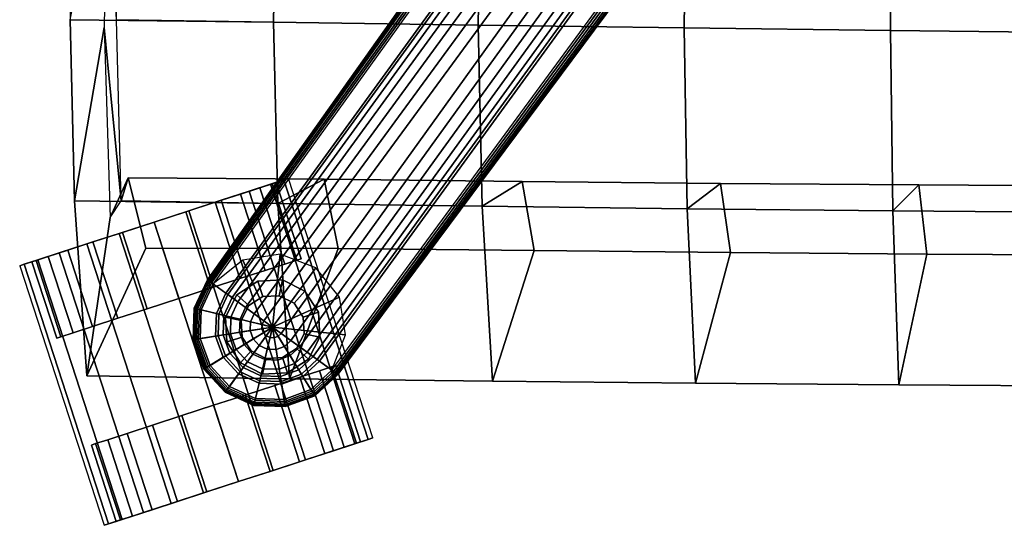
# Model space of a CAD drawing. Units: inches. Extents: x -13.8 to 13.9, y -11.9 to 14.6.
# Drawn here: x -9.1 to -3.8, y -11.7 to -9 of the extents above; entities that cross this region are included whole.
import ezdxf

# ---------------------------------------------------------------- set-up
doc = ezdxf.new("R2010")
doc.units = ezdxf.units.IN
doc.header["$MEASUREMENT"] = 0
for name, color, linetype in [('Knoll Studio Chair Base', 2, 'Continuous'), ('Knoll Studio Chair Caster', 2, 'Continuous'), ('Knoll Studio Chair Seat', 2, 'Continuous')]:
    doc.layers.add(name, color=color, linetype=linetype)

msp = doc.modelspace()

# ---------------------------------------------------------------- linework, layer by layer
at = {"layer": 'Knoll Studio Chair Base'}
for points in [[(-8.0059, -10.4897, 2.917), (-0.8676, -0.6598, 5.2797), (-1.1849, -0.6598, 3.5166), (-8.1048, -10.4179, 1.7545)], [(-1.1849, -0.6598, 3.5166), (-1.1807, -0.6628, 3.4865), (-8.1044, -10.4182, 1.7437), (-8.1048, -10.4179, 1.7545)], [(-1.1807, -0.6628, 3.4865), (-1.1649, -0.6743, 3.463), (-8.1016, -10.4202, 1.7334), (-8.1044, -10.4182, 1.7437)], [(-1.1649, -0.6743, 3.463), (-1.1418, -0.6911, 3.4524), (-8.0967, -10.4238, 1.7245), (-8.1016, -10.4202, 1.7334)], [(-0.857, -0.6734, 5.3545), (-0.8676, -0.6598, 5.2797), (-8.0059, -10.4897, 2.917), (-7.9946, -10.4979, 2.9823)], [(-0.8345, -0.7012, 5.4221), (-0.857, -0.6734, 5.3545), (-7.9946, -10.4979, 2.9823), (-7.9724, -10.5141, 3.0431)], [(-1.1418, -0.6911, 3.4524), (-1.1174, -0.7088, 3.4575), (-8.09, -10.4286, 1.7175), (-8.0967, -10.4238, 1.7245)], [(-1.1174, -0.7088, 3.4575), (-1.0984, -0.7226, 3.477), (-8.082, -10.4344, 1.713), (-8.09, -10.4286, 1.7175)], [(-1.0984, -0.7226, 3.477), (-1.0898, -0.7289, 3.5057), (-8.0734, -10.4407, 1.7114), (-8.082, -10.4344, 1.713)], [(-0.8003, -0.74, 5.4787), (-0.8345, -0.7012, 5.4221), (-7.9724, -10.5141, 3.0431), (-7.9404, -10.5374, 3.0969)], [(-0.7554, -0.7858, 5.5215), (-0.8003, -0.74, 5.4787), (-7.9404, -10.5374, 3.0969), (-7.8999, -10.5668, 3.141)], [(-0.7013, -0.8344, 5.548), (-0.7554, -0.7858, 5.5215), (-7.8999, -10.5668, 3.141), (-7.8527, -10.601, 3.1737)], [(-0.6407, -0.8818, 5.557), (-0.7013, -0.8344, 5.548), (-7.8527, -10.601, 3.1737), (-7.8011, -10.6385, 3.1933)], [(-7.8011, -10.6385, 3.1933), (-7.7541, -10.6727, 3.2045), (-7.7072, -10.7068, 3.1933), (-0.6407, -0.8818, 5.557)], [(-7.7072, -10.7068, 3.1933), (-7.6555, -10.7443, 3.1737), (-0.5768, -0.9248, 5.548), (-0.6407, -0.8818, 5.557)], [(-7.6555, -10.7443, 3.1737), (-7.6084, -10.7785, 3.141), (-0.5139, -0.9612, 5.5215), (-0.5768, -0.9248, 5.548)], [(-7.6084, -10.7785, 3.141), (-7.5679, -10.808, 3.0969), (-0.4564, -0.9898, 5.4787), (-0.5139, -0.9612, 5.5215)], [(-7.5679, -10.808, 3.0969), (-7.5358, -10.8313, 3.0431), (-0.409, -1.0103, 5.4221), (-0.4564, -0.9898, 5.4787)], [(-7.5358, -10.8313, 3.0431), (-7.5137, -10.8474, 2.9823), (-0.3757, -1.0232, 5.3545), (-0.409, -1.0103, 5.4221)], [(-7.5137, -10.8474, 2.9823), (-7.5024, -10.8556, 2.917), (-0.3594, -1.029, 5.2797), (-0.3757, -1.0232, 5.3545)], [(-7.5024, -10.8556, 2.917), (-7.4035, -10.9274, 1.7545), (-0.2614, -1.3308, 3.5166), (-0.3594, -1.029, 5.2797)], [(-7.4262, -10.9109, 1.713), (-7.4349, -10.9046, 1.7114), (-0.3564, -1.2617, 3.5057), (-0.3478, -1.268, 3.477)], [(-7.4182, -10.9167, 1.7175), (-7.4262, -10.9109, 1.713), (-0.3478, -1.268, 3.477), (-0.3288, -1.2818, 3.4575)], [(-7.4116, -10.9216, 1.7245), (-7.4182, -10.9167, 1.7175), (-0.3288, -1.2818, 3.4575), (-0.3045, -1.2995, 3.4524)], [(-7.4066, -10.9251, 1.7334), (-7.4116, -10.9216, 1.7245), (-0.3045, -1.2995, 3.4524), (-0.2813, -1.3163, 3.463)], [(-7.4039, -10.9271, 1.7437), (-7.4066, -10.9251, 1.7334), (-0.2813, -1.3163, 3.463), (-0.2655, -1.3278, 3.4865)], [(-7.4035, -10.9274, 1.7545), (-7.4039, -10.9271, 1.7437), (-0.2655, -1.3278, 3.4865), (-0.2614, -1.3308, 3.5166)], [(-7.7541, -10.6727, 1.7114), (-7.9146, -10.3122, 1.7114), (-8.0734, -10.4407, 1.7114)], [(-7.7541, -10.6727, 1.7114), (-7.7129, -10.2802, 1.7114), (-7.9146, -10.3122, 1.7114)], [(-7.7541, -10.6727, 1.7114), (-7.5222, -10.3534, 1.7114), (-7.7129, -10.2802, 1.7114)], [(-7.7541, -10.6727, 1.7114), (-7.3936, -10.5122, 1.7114), (-7.5222, -10.3534, 1.7114)], [(-8.1751, -10.5716, 1.7437), (-8.1756, -10.5715, 1.7545), (-8.1048, -10.4179, 1.7545), (-8.1044, -10.4182, 1.7437)], [(-8.1756, -10.5715, 1.7545), (-8.0568, -10.6, 2.917), (-8.0059, -10.4897, 2.917), (-8.1048, -10.4179, 1.7545)], [(-8.1718, -10.5724, 1.7334), (-8.1751, -10.5716, 1.7437), (-8.1044, -10.4182, 1.7437), (-8.1016, -10.4202, 1.7334)], [(-8.1659, -10.5738, 1.7245), (-8.1718, -10.5724, 1.7334), (-8.1016, -10.4202, 1.7334), (-8.0967, -10.4238, 1.7245)], [(-8.1578, -10.5757, 1.7175), (-8.1659, -10.5738, 1.7245), (-8.0967, -10.4238, 1.7245), (-8.09, -10.4286, 1.7175)], [(-8.1483, -10.578, 1.713), (-8.1578, -10.5757, 1.7175), (-8.09, -10.4286, 1.7175), (-8.082, -10.4344, 1.713)], [(-8.1378, -10.5805, 1.7114), (-8.1483, -10.578, 1.713), (-8.082, -10.4344, 1.713), (-8.0734, -10.4407, 1.7114)], [(-7.7541, -10.6727, 1.7114), (-8.1378, -10.5805, 1.7114), (-8.0734, -10.4407, 1.7114), (-7.7541, -10.6727, 1.7114)], [(-8.0568, -10.6, 2.917), (-8.0432, -10.6033, 2.9823), (-7.9946, -10.4979, 2.9823), (-8.0059, -10.4897, 2.917)], [(-8.0432, -10.6033, 2.9823), (-8.0165, -10.6097, 3.0431), (-7.9724, -10.5141, 3.0431), (-7.9946, -10.4979, 2.9823)], [(-8.0165, -10.6097, 3.0431), (-7.978, -10.6189, 3.0969), (-7.9404, -10.5374, 3.0969), (-7.9724, -10.5141, 3.0431)], [(-7.978, -10.6189, 3.0969), (-7.9293, -10.6306, 3.141), (-7.8999, -10.5668, 3.141), (-7.9404, -10.5374, 3.0969)], [(-7.7541, -10.6727, 1.7114), (-7.3617, -10.7139, 1.7114), (-7.3936, -10.5122, 1.7114)], [(-8.1817, -10.7404, 1.7437), (-8.1822, -10.7405, 1.7545), (-8.1756, -10.5715, 1.7545), (-8.1751, -10.5716, 1.7437)], [(-8.1822, -10.7405, 1.7545), (-8.0615, -10.7213, 2.917), (-8.0568, -10.6, 2.917), (-8.1756, -10.5715, 1.7545)], [(-8.1784, -10.7398, 1.7334), (-8.1817, -10.7404, 1.7437), (-8.1751, -10.5716, 1.7437), (-8.1718, -10.5724, 1.7334)], [(-8.1724, -10.7389, 1.7245), (-8.1784, -10.7398, 1.7334), (-8.1718, -10.5724, 1.7334), (-8.1659, -10.5738, 1.7245)], [(-8.1642, -10.7376, 1.7175), (-8.1724, -10.7389, 1.7245), (-8.1659, -10.5738, 1.7245), (-8.1578, -10.5757, 1.7175)], [(-8.1545, -10.7361, 1.713), (-8.1642, -10.7376, 1.7175), (-8.1578, -10.5757, 1.7175), (-8.1483, -10.578, 1.713)], [(-8.1439, -10.7344, 1.7114), (-8.1545, -10.7361, 1.713), (-8.1483, -10.578, 1.713), (-8.1378, -10.5805, 1.7114)], [(-7.7541, -10.6727, 1.7114), (-8.1439, -10.7344, 1.7114), (-8.1378, -10.5805, 1.7114), (-7.7541, -10.6727, 1.7114)], [(-7.9293, -10.6306, 3.141), (-7.8726, -10.6442, 3.1737), (-7.8527, -10.601, 3.1737), (-7.8999, -10.5668, 3.141)], [(-8.0615, -10.7213, 2.917), (-8.0477, -10.7192, 2.9823), (-8.0432, -10.6033, 2.9823), (-8.0568, -10.6, 2.917)], [(-8.0477, -10.7192, 2.9823), (-8.0206, -10.7149, 3.0431), (-8.0165, -10.6097, 3.0431), (-8.0432, -10.6033, 2.9823)], [(-8.0206, -10.7149, 3.0431), (-7.9815, -10.7087, 3.0969), (-7.978, -10.6189, 3.0969), (-8.0165, -10.6097, 3.0431)], [(-7.9815, -10.7087, 3.0969), (-7.932, -10.7008, 3.141), (-7.9293, -10.6306, 3.141), (-7.978, -10.6189, 3.0969)], [(-7.932, -10.7008, 3.141), (-7.8745, -10.6917, 3.1737), (-7.8726, -10.6442, 3.1737), (-7.9293, -10.6306, 3.141)], [(-7.8745, -10.6917, 3.1737), (-7.8115, -10.6817, 3.1933), (-7.8106, -10.6591, 3.1933), (-7.8726, -10.6442, 3.1737)], [(-7.8726, -10.6442, 3.1737), (-7.8106, -10.6591, 3.1933), (-7.8011, -10.6385, 3.1933), (-7.8527, -10.601, 3.1737)], [(-7.8106, -10.6591, 3.1933), (-7.7541, -10.6727, 3.2045), (-7.7541, -10.6727, 3.2045), (-7.8011, -10.6385, 3.1933)], [(-7.7541, -10.6727, 1.7114), (-8.0906, -10.8788, 1.7114), (-8.1439, -10.7344, 1.7114), (-7.7541, -10.6727, 1.7114)], [(-7.7541, -10.6727, 1.7114), (-7.9861, -10.9919, 1.7114), (-8.0906, -10.8788, 1.7114), (-7.7541, -10.6727, 1.7114)], [(-7.7541, -10.6727, 1.7114), (-7.8463, -11.0564, 1.7114), (-7.9861, -10.9919, 1.7114), (-7.7541, -10.6727, 1.7114)], [(-7.9504, -10.7929, 3.0969), (-7.9077, -10.7668, 3.141), (-7.932, -10.7008, 3.141), (-7.9815, -10.7087, 3.0969)], [(-7.9077, -10.7668, 3.141), (-7.858, -10.7363, 3.1737), (-7.8745, -10.6917, 3.1737), (-7.932, -10.7008, 3.141)], [(-7.858, -10.7363, 3.1737), (-7.8036, -10.703, 3.1933), (-7.8115, -10.6817, 3.1933), (-7.8745, -10.6917, 3.1737)], [(-7.7541, -10.6727, 1.7114), (-7.6924, -11.0624, 1.7114), (-7.8463, -11.0564, 1.7114), (-7.7541, -10.6727, 1.7114)], [(-7.8115, -10.6817, 3.1933), (-7.7541, -10.6727, 3.2045), (-7.7541, -10.6727, 3.2045), (-7.8106, -10.6591, 3.1933)], [(-7.8036, -10.703, 3.1933), (-7.7541, -10.6727, 3.2045), (-7.7541, -10.6727, 3.2045), (-7.8115, -10.6817, 3.1933)], [(-7.7883, -10.7196, 3.1933), (-7.7541, -10.6727, 3.2045), (-7.7541, -10.6727, 3.2045), (-7.8036, -10.703, 3.1933)], [(-7.7677, -10.7291, 3.1933), (-7.7541, -10.6727, 3.2045), (-7.7541, -10.6727, 3.2045), (-7.7883, -10.7196, 3.1933)], [(-7.7451, -10.73, 3.1933), (-7.7541, -10.6727, 3.2045), (-7.7541, -10.6727, 3.2045), (-7.7677, -10.7291, 3.1933)], [(-7.7541, -10.6727, 1.7114), (-7.4349, -10.9046, 1.7114), (-7.3617, -10.7139, 1.7114)], [(-7.7541, -10.6727, 1.7114), (-7.4349, -10.9046, 1.7114), (-7.548, -11.0091, 1.7114), (-7.7541, -10.6727, 1.7114)], [(-7.7072, -10.7068, 3.1933), (-7.7541, -10.6727, 3.2045), (-7.7541, -10.6727, 3.2045), (-7.7238, -10.7222, 3.1933)], [(-7.7541, -10.6727, 1.7114), (-7.548, -11.0091, 1.7114), (-7.6924, -11.0624, 1.7114), (-7.7541, -10.6727, 1.7114)], [(-7.7238, -10.7222, 3.1933), (-7.7541, -10.6727, 3.2045), (-7.7541, -10.6727, 3.2045), (-7.7451, -10.73, 3.1933)], [(-8.1237, -10.8991, 1.7545), (-8.0195, -10.8353, 2.917), (-8.0615, -10.7213, 2.917), (-8.1822, -10.7405, 1.7545)], [(-8.1233, -10.8989, 1.7437), (-8.1237, -10.8991, 1.7545), (-8.1822, -10.7405, 1.7545), (-8.1817, -10.7404, 1.7437)], [(-8.1204, -10.8971, 1.7334), (-8.1233, -10.8989, 1.7437), (-8.1817, -10.7404, 1.7437), (-8.1784, -10.7398, 1.7334)], [(-8.1152, -10.8939, 1.7245), (-8.1204, -10.8971, 1.7334), (-8.1784, -10.7398, 1.7334), (-8.1724, -10.7389, 1.7245)], [(-8.1081, -10.8896, 1.7175), (-8.1152, -10.8939, 1.7245), (-8.1724, -10.7389, 1.7245), (-8.1642, -10.7376, 1.7175)], [(-8.0997, -10.8844, 1.713), (-8.1081, -10.8896, 1.7175), (-8.1642, -10.7376, 1.7175), (-8.1545, -10.7361, 1.713)], [(-8.0906, -10.8788, 1.7114), (-8.0997, -10.8844, 1.713), (-8.1545, -10.7361, 1.713), (-8.1439, -10.7344, 1.7114)], [(-8.0195, -10.8353, 2.917), (-8.0076, -10.828, 2.9823), (-8.0477, -10.7192, 2.9823), (-8.0615, -10.7213, 2.917)], [(-8.0076, -10.828, 2.9823), (-7.9842, -10.8136, 3.0431), (-8.0206, -10.7149, 3.0431), (-8.0477, -10.7192, 2.9823)], [(-7.9842, -10.8136, 3.0431), (-7.9504, -10.7929, 3.0969), (-7.9815, -10.7087, 3.0969), (-8.0206, -10.7149, 3.0431)], [(-7.86, -10.8184, 3.141), (-7.8258, -10.7712, 3.1737), (-7.858, -10.7363, 3.1737), (-7.9077, -10.7668, 3.141)], [(-7.8258, -10.7712, 3.1737), (-7.7883, -10.7196, 3.1933), (-7.8036, -10.703, 3.1933), (-7.858, -10.7363, 3.1737)], [(-7.7826, -10.7912, 3.1737), (-7.7677, -10.7291, 3.1933), (-7.7883, -10.7196, 3.1933), (-7.8258, -10.7712, 3.1737)], [(-7.7351, -10.793, 3.1737), (-7.7451, -10.73, 3.1933), (-7.7677, -10.7291, 3.1933), (-7.7826, -10.7912, 3.1737)], [(-7.6905, -10.7766, 3.1737), (-7.7238, -10.7222, 3.1933), (-7.7451, -10.73, 3.1933), (-7.7351, -10.793, 3.1737)], [(-7.6555, -10.7443, 3.1737), (-7.7072, -10.7068, 3.1933), (-7.7238, -10.7222, 3.1933), (-7.6905, -10.7766, 3.1737)], [(-7.6084, -10.7785, 3.141), (-7.6555, -10.7443, 3.1737), (-7.6905, -10.7766, 3.1737), (-7.66, -10.8262, 3.141)], [(-7.9127, -10.8909, 3.0431), (-7.8894, -10.8589, 3.0969), (-7.9504, -10.7929, 3.0969), (-7.9842, -10.8136, 3.0431)], [(-7.8894, -10.8589, 3.0969), (-7.86, -10.8184, 3.141), (-7.9077, -10.7668, 3.141), (-7.9504, -10.7929, 3.0969)], [(-7.7962, -10.8478, 3.141), (-7.7826, -10.7912, 3.1737), (-7.8258, -10.7712, 3.1737), (-7.86, -10.8184, 3.141)], [(-7.726, -10.8506, 3.141), (-7.7351, -10.793, 3.1737), (-7.7826, -10.7912, 3.1737), (-7.7962, -10.8478, 3.141)], [(-7.66, -10.8262, 3.141), (-7.6905, -10.7766, 3.1737), (-7.7351, -10.793, 3.1737), (-7.726, -10.8506, 3.141)], [(-7.5679, -10.808, 3.0969), (-7.6084, -10.7785, 3.141), (-7.66, -10.8262, 3.141), (-7.6339, -10.8689, 3.0969)], [(-7.5358, -10.8313, 3.0431), (-7.5679, -10.808, 3.0969), (-7.6339, -10.8689, 3.0969), (-7.6132, -10.9027, 3.0431)], [(-8.0089, -11.0233, 1.7545), (-7.9371, -10.9244, 2.917), (-8.0195, -10.8353, 2.917), (-8.1237, -10.8991, 1.7545)], [(-7.9371, -10.9244, 2.917), (-7.9289, -10.9131, 2.9823), (-8.0076, -10.828, 2.9823), (-8.0195, -10.8353, 2.917)], [(-7.9289, -10.9131, 2.9823), (-7.9127, -10.8909, 3.0431), (-7.9842, -10.8136, 3.0431), (-8.0076, -10.828, 2.9823)], [(-7.8171, -10.935, 3.0431), (-7.8079, -10.8965, 3.0969), (-7.8894, -10.8589, 3.0969), (-7.9127, -10.8909, 3.0431)], [(-7.8079, -10.8965, 3.0969), (-7.7962, -10.8478, 3.141), (-7.86, -10.8184, 3.141), (-7.8894, -10.8589, 3.0969)], [(-7.7181, -10.9, 3.0969), (-7.726, -10.8506, 3.141), (-7.7962, -10.8478, 3.141), (-7.8079, -10.8965, 3.0969)], [(-7.6339, -10.8689, 3.0969), (-7.66, -10.8262, 3.141), (-7.726, -10.8506, 3.141), (-7.7181, -10.9, 3.0969)], [(-7.5137, -10.8474, 2.9823), (-7.5358, -10.8313, 3.0431), (-7.6132, -10.9027, 3.0431), (-7.5988, -10.9261, 2.9823)], [(-7.5024, -10.8556, 2.917), (-7.5137, -10.8474, 2.9823), (-7.5988, -10.9261, 2.9823), (-7.5915, -10.938, 2.917)], [(-7.4035, -10.9274, 1.7545), (-7.5024, -10.8556, 2.917), (-7.5915, -10.938, 2.917), (-7.5277, -11.0422, 1.7545)], [(-8.0086, -11.0229, 1.7437), (-8.0089, -11.0233, 1.7545), (-8.1237, -10.8991, 1.7545), (-8.1233, -10.8989, 1.7437)], [(-8.0066, -11.0202, 1.7334), (-8.0086, -11.0229, 1.7437), (-8.1233, -10.8989, 1.7437), (-8.1204, -10.8971, 1.7334)], [(-8.003, -11.0152, 1.7245), (-8.0066, -11.0202, 1.7334), (-8.1204, -10.8971, 1.7334), (-8.1152, -10.8939, 1.7245)], [(-7.9982, -11.0085, 1.7175), (-8.003, -11.0152, 1.7245), (-8.1152, -10.8939, 1.7245), (-8.1081, -10.8896, 1.7175)], [(-7.9924, -11.0006, 1.713), (-7.9982, -11.0085, 1.7175), (-8.1081, -10.8896, 1.7175), (-8.0997, -10.8844, 1.713)], [(-7.9861, -10.9919, 1.7114), (-7.9924, -11.0006, 1.713), (-8.0997, -10.8844, 1.713), (-8.0906, -10.8788, 1.7114)], [(-7.8268, -10.9753, 2.917), (-7.8235, -10.9617, 2.9823), (-7.9289, -10.9131, 2.9823), (-7.9371, -10.9244, 2.917)], [(-7.8235, -10.9617, 2.9823), (-7.8171, -10.935, 3.0431), (-7.9127, -10.8909, 3.0431), (-7.9289, -10.9131, 2.9823)], [(-7.7119, -10.9392, 3.0431), (-7.7181, -10.9, 3.0969), (-7.8079, -10.8965, 3.0969), (-7.8171, -10.935, 3.0431)], [(-7.6132, -10.9027, 3.0431), (-7.6339, -10.8689, 3.0969), (-7.7181, -10.9, 3.0969), (-7.7119, -10.9392, 3.0431)], [(-7.5988, -10.9261, 2.9823), (-7.6132, -10.9027, 3.0431), (-7.7119, -10.9392, 3.0431), (-7.7076, -10.9662, 2.9823)], [(-7.4349, -10.9046, 1.7114), (-7.4262, -10.9109, 1.713), (-7.5424, -11.0182, 1.713), (-7.548, -11.0091, 1.7114)], [(-7.4262, -10.9109, 1.713), (-7.4182, -10.9167, 1.7175), (-7.5372, -11.0267, 1.7175), (-7.5424, -11.0182, 1.713)], [(-7.8553, -11.0941, 1.7545), (-7.8268, -10.9753, 2.917), (-7.9371, -10.9244, 2.917), (-8.0089, -11.0233, 1.7545)], [(-7.7055, -10.98, 2.917), (-7.7076, -10.9662, 2.9823), (-7.8235, -10.9617, 2.9823), (-7.8268, -10.9753, 2.917)], [(-7.7076, -10.9662, 2.9823), (-7.7119, -10.9392, 3.0431), (-7.8171, -10.935, 3.0431), (-7.8235, -10.9617, 2.9823)], [(-7.5915, -10.938, 2.917), (-7.5988, -10.9261, 2.9823), (-7.7076, -10.9662, 2.9823), (-7.7055, -10.98, 2.917)], [(-7.5277, -11.0422, 1.7545), (-7.5915, -10.938, 2.917), (-7.7055, -10.98, 2.917), (-7.6863, -11.1007, 1.7545)], [(-7.4182, -10.9167, 1.7175), (-7.4116, -10.9216, 1.7245), (-7.5329, -11.0337, 1.7245), (-7.5372, -11.0267, 1.7175)], [(-7.4116, -10.9216, 1.7245), (-7.4066, -10.9251, 1.7334), (-7.5297, -11.0389, 1.7334), (-7.5329, -11.0337, 1.7245)], [(-7.4066, -10.9251, 1.7334), (-7.4039, -10.9271, 1.7437), (-7.5279, -11.0418, 1.7437), (-7.5297, -11.0389, 1.7334)], [(-7.4039, -10.9271, 1.7437), (-7.4035, -10.9274, 1.7545), (-7.5277, -11.0422, 1.7545), (-7.5279, -11.0418, 1.7437)], [(-7.853, -11.0844, 1.7245), (-7.8544, -11.0903, 1.7334), (-8.0066, -11.0202, 1.7334), (-8.003, -11.0152, 1.7245)], [(-7.8511, -11.0764, 1.7175), (-7.853, -11.0844, 1.7245), (-8.003, -11.0152, 1.7245), (-7.9982, -11.0085, 1.7175)], [(-7.8488, -11.0668, 1.713), (-7.8511, -11.0764, 1.7175), (-7.9982, -11.0085, 1.7175), (-7.9924, -11.0006, 1.713)], [(-7.8463, -11.0564, 1.7114), (-7.8488, -11.0668, 1.713), (-7.9924, -11.0006, 1.713), (-7.9861, -10.9919, 1.7114)], [(-7.6863, -11.1007, 1.7545), (-7.7055, -10.98, 2.917), (-7.8268, -10.9753, 2.917), (-7.8553, -11.0941, 1.7545)], [(-7.548, -11.0091, 1.7114), (-7.5424, -11.0182, 1.713), (-7.6907, -11.073, 1.713), (-7.6924, -11.0624, 1.7114)], [(-7.5424, -11.0182, 1.713), (-7.5372, -11.0267, 1.7175), (-7.6892, -11.0827, 1.7175), (-7.6907, -11.073, 1.713)], [(-7.8552, -11.0936, 1.7437), (-7.8553, -11.0941, 1.7545), (-8.0089, -11.0233, 1.7545), (-8.0086, -11.0229, 1.7437)], [(-7.8544, -11.0903, 1.7334), (-7.8552, -11.0936, 1.7437), (-8.0086, -11.0229, 1.7437), (-8.0066, -11.0202, 1.7334)], [(-7.6907, -11.073, 1.713), (-7.6892, -11.0827, 1.7175), (-7.8511, -11.0764, 1.7175), (-7.8488, -11.0668, 1.713)], [(-7.6924, -11.0624, 1.7114), (-7.6907, -11.073, 1.713), (-7.8488, -11.0668, 1.713), (-7.8463, -11.0564, 1.7114)], [(-7.5372, -11.0267, 1.7175), (-7.5329, -11.0337, 1.7245), (-7.6879, -11.0909, 1.7245), (-7.6892, -11.0827, 1.7175)], [(-7.5329, -11.0337, 1.7245), (-7.5297, -11.0389, 1.7334), (-7.6869, -11.0969, 1.7334), (-7.6879, -11.0909, 1.7245)], [(-7.5297, -11.0389, 1.7334), (-7.5279, -11.0418, 1.7437), (-7.6864, -11.1003, 1.7437), (-7.6869, -11.0969, 1.7334)], [(-7.5279, -11.0418, 1.7437), (-7.5277, -11.0422, 1.7545), (-7.6863, -11.1007, 1.7545), (-7.6864, -11.1003, 1.7437)], [(-7.6864, -11.1003, 1.7437), (-7.6863, -11.1007, 1.7545), (-7.8553, -11.0941, 1.7545), (-7.8552, -11.0936, 1.7437)], [(-7.6869, -11.0969, 1.7334), (-7.6864, -11.1003, 1.7437), (-7.8552, -11.0936, 1.7437), (-7.8544, -11.0903, 1.7334)], [(-7.6879, -11.0909, 1.7245), (-7.6869, -11.0969, 1.7334), (-7.8544, -11.0903, 1.7334), (-7.853, -11.0844, 1.7245)], [(-7.6892, -11.0827, 1.7175), (-7.6879, -11.0909, 1.7245), (-7.853, -11.0844, 1.7245), (-7.8511, -11.0764, 1.7175)]]:
    msp.add_3dface(points, dxfattribs=at)
at = {"layer": 'Knoll Studio Chair Caster'}
for points in [[(-7.8226, -9.9228, 1.0367), (-7.9271, -9.9567, 1.1799), (-7.8806, -9.9416, 1.2288), (-7.7657, -9.9043, 1.0713)], [(-7.7657, -9.9043, 1.0713), (-7.8806, -9.9416, 1.2288), (-7.4268, -11.3384, 1.2288), (-7.3118, -11.3011, 1.0713)], [(-7.757, -9.9014, 0.87), (-7.8226, -9.9228, 1.0367), (-7.7657, -9.9043, 1.0713), (-7.6935, -9.8808, 0.8879)], [(-7.757, -9.9014, 0.5123), (-7.8226, -9.9228, 0.3456), (-7.8226, -9.9228, 1.0367), (-7.757, -9.9014, 0.87)], [(-7.6891, -10.3336, 1.0367), (-7.6235, -10.3123, 0.87), (-7.757, -9.9014, 0.87), (-7.8226, -9.9228, 1.0367)], [(-7.6235, -10.3123, 0.5123), (-7.6891, -10.3336, 0.3456), (-7.8226, -9.9228, 0.3456), (-7.757, -9.9014, 0.5123)], [(-7.6935, -9.8808, 0.8879), (-7.7657, -9.9043, 1.0713), (-7.3118, -11.3011, 1.0713), (-7.2396, -11.2776, 0.8879)], [(-7.7346, -9.8941, 0.6912), (-7.757, -9.9014, 0.87), (-7.6935, -9.8808, 0.8879), (-7.6688, -9.8728, 0.6912)], [(-7.7346, -9.8941, 0.6912), (-7.757, -9.9014, 0.5123), (-7.757, -9.9014, 0.87), (-7.7346, -9.8941, 0.6912)], [(-7.6235, -10.3123, 0.87), (-7.6011, -10.305, 0.6912), (-7.7346, -9.8941, 0.6912), (-7.757, -9.9014, 0.87)], [(-7.6011, -10.305, 0.6912), (-7.6235, -10.3123, 0.5123), (-7.757, -9.9014, 0.5123), (-7.7346, -9.8941, 0.6912)], [(-7.6688, -9.8728, 0.6912), (-7.6935, -9.8808, 0.8879), (-7.2396, -11.2776, 0.8879), (-7.215, -11.2696, 0.6912)], [(-7.9271, -9.9567, 1.1799), (-8.0632, -10.0009, 1.2897), (-8.0304, -9.9903, 1.3496), (-7.8806, -9.9416, 1.2288)], [(-7.9271, -9.9567, 0.2024), (-8.0632, -10.0009, 0.0926), (-8.0632, -10.0009, 1.2897), (-7.9271, -9.9567, 1.1799)], [(-7.9297, -10.4118, 1.2897), (-7.7936, -10.3675, 1.1799), (-7.9271, -9.9567, 1.1799), (-8.0632, -10.0009, 1.2897)], [(-7.7936, -10.3675, 0.2024), (-7.9297, -10.4118, 0.0926), (-8.0632, -10.0009, 0.0926), (-7.9271, -9.9567, 0.2024)], [(-7.8806, -9.9416, 1.2288), (-8.0304, -9.9903, 1.3496), (-7.5765, -11.3871, 1.3496), (-7.4268, -11.3384, 1.2288)], [(-7.8226, -9.9228, 0.3456), (-7.9271, -9.9567, 0.2024), (-7.9271, -9.9567, 1.1799), (-7.8226, -9.9228, 1.0367)], [(-7.7936, -10.3675, 1.1799), (-7.6891, -10.3336, 1.0367), (-7.8226, -9.9228, 1.0367), (-7.9271, -9.9567, 1.1799)], [(-7.6891, -10.3336, 0.3456), (-7.7936, -10.3675, 0.2024), (-7.9271, -9.9567, 0.2024), (-7.8226, -9.9228, 0.3456)], [(-8.0632, -10.0009, 1.2897), (-8.2218, -10.0524, 1.3588), (-8.2048, -10.0469, 1.4255), (-8.0304, -9.9903, 1.3496)], [(-8.0632, -10.0009, 0.0926), (-8.2218, -10.0524, 0.0236), (-8.2218, -10.0524, 1.3588), (-8.0632, -10.0009, 1.2897)], [(-8.0883, -10.4633, 1.3588), (-7.9297, -10.4118, 1.2897), (-8.0632, -10.0009, 1.2897), (-8.2218, -10.0524, 1.3588)], [(-7.9297, -10.4118, 0.0926), (-8.0883, -10.4633, 0.0236), (-8.2218, -10.0524, 0.0236), (-8.0632, -10.0009, 0.0926)], [(-8.0304, -9.9903, 1.3496), (-8.2048, -10.0469, 1.4255), (-7.7509, -11.4438, 1.4255), (-7.5765, -11.3871, 1.3496)], [(-8.2218, -10.0524, 1.3588), (-8.3919, -10.1077, 1.3823), (-8.3919, -10.1077, 1.4514), (-8.2048, -10.0469, 1.4255)], [(-8.2048, -10.0469, 1.4255), (-8.3919, -10.1077, 1.4514), (-7.938, -11.5046, 1.4514), (-7.7509, -11.4438, 1.4255)], [(-8.2218, -10.0524, 0.0236), (-8.3919, -10.1077), (-8.3919, -10.1077, 1.3823), (-8.2218, -10.0524, 1.3588)], [(-8.2584, -10.5186, 1.3823), (-8.0883, -10.4633, 1.3588), (-8.2218, -10.0524, 1.3588), (-8.3919, -10.1077, 1.3823)], [(-8.0883, -10.4633, 0.0236), (-8.2584, -10.5186), (-8.3919, -10.1077), (-8.2218, -10.0524, 0.0236)], [(-8.3919, -10.1077, 1.3823), (-8.562, -10.163, 1.3588), (-8.579, -10.1685, 1.4255), (-8.3919, -10.1077, 1.4514)], [(-8.3919, -10.1077, 1.4514), (-8.579, -10.1685, 1.4255), (-8.1252, -11.5654, 1.4255), (-7.938, -11.5046, 1.4514)], [(-8.3919, -10.1077), (-8.562, -10.163, 0.0236), (-8.562, -10.163, 1.3588), (-8.3919, -10.1077, 1.3823)], [(-8.4285, -10.5738, 1.3588), (-8.2584, -10.5186, 1.3823), (-8.3919, -10.1077, 1.3823), (-8.562, -10.163, 1.3588)], [(-8.2584, -10.5186), (-8.4285, -10.5738, 0.0236), (-8.562, -10.163, 0.0236), (-8.3919, -10.1077)], [(-8.562, -10.163, 1.3588), (-8.7206, -10.2145, 1.2897), (-8.7534, -10.2252, 1.3496), (-8.579, -10.1685, 1.4255)], [(-8.579, -10.1685, 1.4255), (-8.7534, -10.2252, 1.3496), (-8.2996, -11.622, 1.3496), (-8.1252, -11.5654, 1.4255)], [(-8.562, -10.163, 0.0236), (-8.7206, -10.2145, 0.0926), (-8.7206, -10.2145, 1.2897), (-8.562, -10.163, 1.3588)], [(-8.5871, -10.6254, 1.2897), (-8.4285, -10.5738, 1.3588), (-8.562, -10.163, 1.3588), (-8.7206, -10.2145, 1.2897)], [(-8.4285, -10.5738, 0.0236), (-8.5871, -10.6254, 0.0926), (-8.7206, -10.2145, 0.0926), (-8.562, -10.163, 0.0236)], [(-8.7206, -10.2145, 1.2897), (-8.8567, -10.2588, 1.1799), (-8.9032, -10.2739, 1.2288), (-8.7534, -10.2252, 1.3496)], [(-8.7206, -10.2145, 0.0926), (-8.8567, -10.2588, 0.2024), (-8.8567, -10.2588, 1.1799), (-8.7206, -10.2145, 1.2897)], [(-8.7232, -10.6696, 1.1799), (-8.5871, -10.6254, 1.2897), (-8.7206, -10.2145, 1.2897), (-8.8567, -10.2588, 1.1799)], [(-8.5871, -10.6254, 0.0926), (-8.7232, -10.6696, 0.2024), (-8.8567, -10.2588, 0.2024), (-8.7206, -10.2145, 0.0926)], [(-8.8567, -10.2588, 1.1799), (-8.9612, -10.2927, 1.0367), (-9.0181, -10.3112, 1.0713), (-8.9032, -10.2739, 1.2288)], [(-8.9032, -10.2739, 1.2288), (-9.0181, -10.3112, 1.0713), (-8.5642, -11.708, 1.0713), (-8.4493, -11.6707, 1.2288)], [(-8.8567, -10.2588, 0.2024), (-8.9612, -10.2927, 0.3456), (-8.9612, -10.2927, 1.0367), (-8.8567, -10.2588, 1.1799)], [(-8.8277, -10.7035, 1.0367), (-8.7232, -10.6696, 1.1799), (-8.8567, -10.2588, 1.1799), (-8.9612, -10.2927, 1.0367)], [(-8.7232, -10.6696, 0.2024), (-8.8277, -10.7035, 0.3456), (-8.9612, -10.2927, 0.3456), (-8.8567, -10.2588, 0.2024)], [(-8.7534, -10.2252, 1.3496), (-8.9032, -10.2739, 1.2288), (-8.4493, -11.6707, 1.2288), (-8.2996, -11.622, 1.3496)], [(-9.0268, -10.314, 0.87), (-9.0492, -10.3213, 0.6912), (-9.115, -10.3427, 0.6912), (-9.0903, -10.3347, 0.8879)], [(-8.9612, -10.2927, 1.0367), (-9.0268, -10.314, 0.87), (-9.0903, -10.3347, 0.8879), (-9.0181, -10.3112, 1.0713)], [(-9.0181, -10.3112, 1.0713), (-9.0903, -10.3347, 0.8879), (-8.6365, -11.7315, 0.8879), (-8.5642, -11.708, 1.0713)], [(-9.0268, -10.314, 0.5123), (-9.0492, -10.3213, 0.6912), (-9.0492, -10.3213, 0.6912), (-9.0268, -10.314, 0.87)], [(-8.9157, -10.7321, 0.6912), (-8.8933, -10.7249, 0.87), (-9.0268, -10.314, 0.87), (-9.0492, -10.3213, 0.6912)], [(-8.8933, -10.7249, 0.5123), (-8.9157, -10.7321, 0.6912), (-9.0492, -10.3213, 0.6912), (-9.0268, -10.314, 0.5123)], [(-8.9612, -10.2927, 0.3456), (-9.0268, -10.314, 0.5123), (-9.0268, -10.314, 0.87), (-8.9612, -10.2927, 1.0367)], [(-8.8933, -10.7249, 0.87), (-8.8277, -10.7035, 1.0367), (-8.9612, -10.2927, 1.0367), (-9.0268, -10.314, 0.87)], [(-8.8277, -10.7035, 0.3456), (-8.8933, -10.7249, 0.5123), (-9.0268, -10.314, 0.5123), (-8.9612, -10.2927, 0.3456)], [(-7.6891, -10.3336, 1.0367), (-7.6891, -10.3336, 0.3456), (-7.6235, -10.3123, 0.5123), (-7.6235, -10.3123, 0.87)], [(-7.6235, -10.3123, 0.87), (-7.6235, -10.3123, 0.5123), (-7.6011, -10.305, 0.6912)], [(-9.0903, -10.3347, 0.8879), (-9.115, -10.3427, 0.6912), (-8.6611, -11.7395, 0.6912), (-8.6365, -11.7315, 0.8879)], [(-7.9297, -10.4118, 1.2897), (-7.9297, -10.4118, 0.0926), (-7.7936, -10.3675, 0.2024), (-7.7936, -10.3675, 1.1799)], [(-7.7936, -10.3675, 1.1799), (-7.7936, -10.3675, 0.2024), (-7.6891, -10.3336, 0.3456), (-7.6891, -10.3336, 1.0367)], [(-8.0883, -10.4633, 1.3588), (-8.0883, -10.4633, 0.0236), (-7.9297, -10.4118, 0.0926), (-7.9297, -10.4118, 1.2897)], [(-7.8342, -10.4262, 1.6415), (-7.8342, -10.4262, 1.3168), (-7.9467, -10.4992, 1.3887), (-7.9467, -10.4992, 1.6415)], [(-7.8342, -10.4262, 1.6415), (-7.9467, -10.4992, 1.6415), (-7.8825, -10.557, 1.6415), (-7.8075, -10.5083, 1.6415)], [(-7.7003, -10.4191, 1.6415), (-7.7003, -10.4191, 1.2037), (-7.8342, -10.4262, 1.3168), (-7.8342, -10.4262, 1.6415)], [(-7.7003, -10.4191, 1.6415), (-7.8342, -10.4262, 1.6415), (-7.8075, -10.5083, 1.6415), (-7.7182, -10.5036, 1.6415)], [(-7.5807, -10.48, 1.6415), (-7.7003, -10.4191, 1.6415), (-7.7182, -10.5036, 1.6415), (-7.6385, -10.5442, 1.6415)], [(-7.5807, -10.48, 1.6415), (-7.5807, -10.48, 1.0747), (-7.7003, -10.4191, 1.2037), (-7.7003, -10.4191, 1.6415)], [(-8.2584, -10.5186, 1.3823), (-8.2584, -10.5186), (-8.0883, -10.4633, 0.0236), (-8.0883, -10.4633, 1.3588)], [(-7.5076, -10.5926, 1.6415), (-7.5807, -10.48, 1.6415), (-7.6385, -10.5442, 1.6415), (-7.5898, -10.6193, 1.6415)], [(-7.5076, -10.5926, 1.6415), (-7.5076, -10.5926, 1.0079), (-7.5807, -10.48, 1.0747), (-7.5807, -10.48, 1.6415)], [(-8.4285, -10.5738, 1.3588), (-8.4285, -10.5738, 0.0236), (-8.2584, -10.5186), (-8.2584, -10.5186, 1.3823)], [(-7.9467, -10.4992, 1.6415), (-7.9467, -10.4992, 1.3887), (-8.0077, -10.6188, 1.4226), (-8.0077, -10.6188, 1.6415)], [(-7.9467, -10.4992, 1.6415), (-8.0077, -10.6188, 1.6415), (-7.9232, -10.6367, 1.6415), (-7.8825, -10.557, 1.6415)], [(-7.8075, -10.5083, 1.6415), (-7.8825, -10.557, 1.6415), (-7.8825, -10.557, 1.7114), (-7.8075, -10.5083, 1.7114)], [(-7.7182, -10.5036, 1.6415), (-7.8075, -10.5083, 1.6415), (-7.8075, -10.5083, 1.7114), (-7.7182, -10.5036, 1.7114)], [(-7.6385, -10.5442, 1.6415), (-7.7182, -10.5036, 1.6415), (-7.7182, -10.5036, 1.7114), (-7.6385, -10.5442, 1.7114)], [(-8.5871, -10.6254, 1.2897), (-8.5871, -10.6254, 0.0926), (-8.4285, -10.5738, 0.0236), (-8.4285, -10.5738, 1.3588)], [(-7.8825, -10.557, 1.6415), (-7.9232, -10.6367, 1.6415), (-7.9232, -10.6367, 1.7114), (-7.8825, -10.557, 1.7114)], [(-7.5898, -10.6193, 1.6415), (-7.6385, -10.5442, 1.6415), (-7.6385, -10.5442, 1.7114), (-7.5898, -10.6193, 1.7114)], [(-7.5006, -10.7265, 1.6415), (-7.5076, -10.5926, 1.6415), (-7.5898, -10.6193, 1.6415), (-7.5851, -10.7086, 1.6415)], [(-7.5006, -10.7265, 1.6415), (-7.5006, -10.7265, 1.0747), (-7.5076, -10.5926, 1.0079), (-7.5076, -10.5926, 1.6415)], [(-8.7232, -10.6696, 1.1799), (-8.7232, -10.6696, 0.2024), (-8.5871, -10.6254, 0.0926), (-8.5871, -10.6254, 1.2897)], [(-8.0077, -10.6188, 1.6415), (-8.0077, -10.6188, 1.4226), (-8.0006, -10.7527, 1.4315), (-8.0006, -10.7527, 1.6415)], [(-8.0077, -10.6188, 1.6415), (-8.0006, -10.7527, 1.6415), (-7.9185, -10.7261, 1.6415), (-7.9232, -10.6367, 1.6415)], [(-7.9232, -10.6367, 1.6415), (-7.9185, -10.7261, 1.6415), (-7.9185, -10.7261, 1.7114), (-7.9232, -10.6367, 1.7114)], [(-7.5851, -10.7086, 1.6415), (-7.5898, -10.6193, 1.6415), (-7.5898, -10.6193, 1.7114), (-7.5851, -10.7086, 1.7114)], [(-8.8277, -10.7035, 1.0367), (-8.8277, -10.7035, 0.3456), (-8.7232, -10.6696, 0.2024), (-8.7232, -10.6696, 1.1799)], [(-8.9157, -10.7321, 0.6912), (-8.9157, -10.7321, 0.6912), (-8.8933, -10.7249, 0.5123), (-8.8933, -10.7249, 0.87)], [(-8.8933, -10.7249, 0.87), (-8.8933, -10.7249, 0.5123), (-8.8277, -10.7035, 0.3456), (-8.8277, -10.7035, 1.0367)], [(-8.0006, -10.7527, 1.6415), (-7.9276, -10.8653, 1.6415), (-7.8698, -10.8011, 1.6415), (-7.9185, -10.7261, 1.6415)], [(-8.0006, -10.7527, 1.6415), (-8.0006, -10.7527, 1.4315), (-7.9276, -10.8653, 1.4226), (-7.9276, -10.8653, 1.6415)], [(-7.9185, -10.7261, 1.6415), (-7.8698, -10.8011, 1.6415), (-7.8698, -10.8011, 1.7114), (-7.9185, -10.7261, 1.7114)], [(-7.6257, -10.7883, 1.6415), (-7.5851, -10.7086, 1.6415), (-7.5851, -10.7086, 1.7114), (-7.6257, -10.7883, 1.7114)], [(-7.5615, -10.8461, 1.6415), (-7.5006, -10.7265, 1.6415), (-7.5851, -10.7086, 1.6415), (-7.6257, -10.7883, 1.6415)], [(-7.5615, -10.8461, 1.6415), (-7.5615, -10.8461, 1.2037), (-7.5006, -10.7265, 1.0747), (-7.5006, -10.7265, 1.6415)], [(-7.9276, -10.8653, 1.6415), (-7.808, -10.9262, 1.6415), (-7.7901, -10.8417, 1.6415), (-7.8698, -10.8011, 1.6415)], [(-7.8698, -10.8011, 1.6415), (-7.7901, -10.8417, 1.6415), (-7.7901, -10.8417, 1.7114), (-7.8698, -10.8011, 1.7114)], [(-7.7007, -10.837, 1.6415), (-7.6257, -10.7883, 1.6415), (-7.6257, -10.7883, 1.7114), (-7.7007, -10.837, 1.7114)], [(-7.674, -10.9192, 1.6415), (-7.5615, -10.8461, 1.6415), (-7.6257, -10.7883, 1.6415), (-7.7007, -10.837, 1.6415)], [(-7.808, -10.9262, 1.6415), (-7.674, -10.9192, 1.6415), (-7.7007, -10.837, 1.6415), (-7.7901, -10.8417, 1.6415)], [(-7.7901, -10.8417, 1.6415), (-7.7007, -10.837, 1.6415), (-7.7007, -10.837, 1.7114), (-7.7901, -10.8417, 1.7114)], [(-7.674, -10.9192, 1.6415), (-7.674, -10.9192, 1.3168), (-7.5615, -10.8461, 1.2037), (-7.5615, -10.8461, 1.6415)], [(-7.9276, -10.8653, 1.6415), (-7.9276, -10.8653, 1.4226), (-7.808, -10.9262, 1.3887), (-7.808, -10.9262, 1.6415)], [(-7.5023, -10.9088, 0.3456), (-7.6067, -10.9427, 0.2024), (-7.6067, -10.9427, 1.1799), (-7.5023, -10.9088, 1.0367)], [(-7.4732, -11.3535, 1.1799), (-7.3688, -11.3196, 1.0367), (-7.5023, -10.9088, 1.0367), (-7.6067, -10.9427, 1.1799)], [(-7.3688, -11.3196, 0.3456), (-7.4732, -11.3535, 0.2024), (-7.6067, -10.9427, 0.2024), (-7.5023, -10.9088, 0.3456)], [(-7.4366, -10.8874, 0.5123), (-7.5023, -10.9088, 0.3456), (-7.5023, -10.9088, 1.0367), (-7.4366, -10.8874, 0.87)], [(-7.3688, -11.3196, 1.0367), (-7.3031, -11.2983, 0.87), (-7.4366, -10.8874, 0.87), (-7.5023, -10.9088, 1.0367)], [(-7.3031, -11.2983, 0.5123), (-7.3688, -11.3196, 0.3456), (-7.5023, -10.9088, 0.3456), (-7.4366, -10.8874, 0.5123)], [(-7.4142, -10.8801, 0.6912), (-7.4366, -10.8874, 0.5123), (-7.4366, -10.8874, 0.87), (-7.4142, -10.8801, 0.6912)], [(-7.3031, -11.2983, 0.87), (-7.2807, -11.291, 0.6912), (-7.4142, -10.8801, 0.6912), (-7.4366, -10.8874, 0.87)], [(-7.2807, -11.291, 0.6912), (-7.3031, -11.2983, 0.5123), (-7.4366, -10.8874, 0.5123), (-7.4142, -10.8801, 0.6912)], [(-7.808, -10.9262, 1.6415), (-7.808, -10.9262, 1.3887), (-7.674, -10.9192, 1.3168), (-7.674, -10.9192, 1.6415)], [(-7.6067, -10.9427, 0.2024), (-7.7429, -10.9869, 0.0926), (-7.7429, -10.9869, 1.2897), (-7.6067, -10.9427, 1.1799)], [(-7.6094, -11.3978, 1.2897), (-7.4732, -11.3535, 1.1799), (-7.6067, -10.9427, 1.1799), (-7.7429, -10.9869, 1.2897)], [(-7.4732, -11.3535, 0.2024), (-7.6094, -11.3978, 0.0926), (-7.7429, -10.9869, 0.0926), (-7.6067, -10.9427, 0.2024)], [(-7.7429, -10.9869, 0.0926), (-7.9014, -11.0384, 0.0236), (-7.9014, -11.0384, 1.3588), (-7.7429, -10.9869, 1.2897)], [(-7.7679, -11.4493, 1.3588), (-7.6094, -11.3978, 1.2897), (-7.7429, -10.9869, 1.2897), (-7.9014, -11.0384, 1.3588)], [(-7.6094, -11.3978, 0.0926), (-7.7679, -11.4493, 0.0236), (-7.9014, -11.0384, 0.0236), (-7.7429, -10.9869, 0.0926)], [(-7.9014, -11.0384, 0.0236), (-8.0715, -11.0937), (-8.0715, -11.0937, 1.3823), (-7.9014, -11.0384, 1.3588)], [(-7.938, -11.5046, 1.3823), (-7.7679, -11.4493, 1.3588), (-7.9014, -11.0384, 1.3588), (-8.0715, -11.0937, 1.3823)], [(-7.7679, -11.4493, 0.0236), (-7.938, -11.5046), (-8.0715, -11.0937), (-7.9014, -11.0384, 0.0236)], [(-8.0715, -11.0937), (-8.2417, -11.149, 0.0236), (-8.2417, -11.149, 1.3588), (-8.0715, -11.0937, 1.3823)], [(-8.1082, -11.5598, 1.3588), (-7.938, -11.5046, 1.3823), (-8.0715, -11.0937, 1.3823), (-8.2417, -11.149, 1.3588)], [(-7.938, -11.5046), (-8.1082, -11.5598, 0.0236), (-8.2417, -11.149, 0.0236), (-8.0715, -11.0937)], [(-8.2417, -11.149, 0.0236), (-8.4002, -11.2005, 0.0926), (-8.4002, -11.2005, 1.2897), (-8.2417, -11.149, 1.3588)], [(-8.2667, -11.6113, 1.2897), (-8.1082, -11.5598, 1.3588), (-8.2417, -11.149, 1.3588), (-8.4002, -11.2005, 1.2897)], [(-8.1082, -11.5598, 0.0236), (-8.2667, -11.6113, 0.0926), (-8.4002, -11.2005, 0.0926), (-8.2417, -11.149, 0.0236)], [(-8.4002, -11.2005, 0.0926), (-8.5363, -11.2447, 0.2024), (-8.5363, -11.2447, 1.1799), (-8.4002, -11.2005, 1.2897)], [(-8.4028, -11.6556, 1.1799), (-8.2667, -11.6113, 1.2897), (-8.4002, -11.2005, 1.2897), (-8.5363, -11.2447, 1.1799)], [(-8.2667, -11.6113, 0.0926), (-8.4028, -11.6556, 0.2024), (-8.5363, -11.2447, 0.2024), (-8.4002, -11.2005, 0.0926)], [(-8.6408, -11.2787, 0.3456), (-8.7065, -11.3, 0.5123), (-8.7065, -11.3, 0.87), (-8.6408, -11.2787, 1.0367)], [(-8.573, -11.7109, 0.87), (-8.5073, -11.6895, 1.0367), (-8.6408, -11.2787, 1.0367), (-8.7065, -11.3, 0.87)], [(-8.5073, -11.6895, 0.3456), (-8.573, -11.7109, 0.5123), (-8.7065, -11.3, 0.5123), (-8.6408, -11.2787, 0.3456)], [(-8.5363, -11.2447, 0.2024), (-8.6408, -11.2787, 0.3456), (-8.6408, -11.2787, 1.0367), (-8.5363, -11.2447, 1.1799)], [(-8.5073, -11.6895, 1.0367), (-8.4028, -11.6556, 1.1799), (-8.5363, -11.2447, 1.1799), (-8.6408, -11.2787, 1.0367)], [(-8.4028, -11.6556, 0.2024), (-8.5073, -11.6895, 0.3456), (-8.6408, -11.2787, 0.3456), (-8.5363, -11.2447, 0.2024)], [(-7.3118, -11.3011, 1.0713), (-7.3688, -11.3196, 1.0367), (-7.3031, -11.2983, 0.87), (-7.2396, -11.2776, 0.8879)], [(-7.2396, -11.2776, 0.8879), (-7.3031, -11.2983, 0.87), (-7.2807, -11.291, 0.6912), (-7.215, -11.2696, 0.6912)], [(-8.7065, -11.3, 0.5123), (-8.7289, -11.3073, 0.6912), (-8.7289, -11.3073, 0.6912), (-8.7065, -11.3, 0.87)], [(-8.5954, -11.7181, 0.6912), (-8.573, -11.7109, 0.87), (-8.7065, -11.3, 0.87), (-8.7289, -11.3073, 0.6912)], [(-8.573, -11.7109, 0.5123), (-8.5954, -11.7181, 0.6912), (-8.7289, -11.3073, 0.6912), (-8.7065, -11.3, 0.5123)], [(-7.4268, -11.3384, 1.2288), (-7.4732, -11.3535, 1.1799), (-7.3688, -11.3196, 1.0367), (-7.3118, -11.3011, 1.0713)], [(-7.4732, -11.3535, 1.1799), (-7.4732, -11.3535, 0.2024), (-7.3688, -11.3196, 0.3456), (-7.3688, -11.3196, 1.0367)], [(-7.3688, -11.3196, 1.0367), (-7.3688, -11.3196, 0.3456), (-7.3031, -11.2983, 0.5123), (-7.3031, -11.2983, 0.87)], [(-7.3031, -11.2983, 0.87), (-7.3031, -11.2983, 0.5123), (-7.2807, -11.291, 0.6912)], [(-7.7509, -11.4438, 1.4255), (-7.7679, -11.4493, 1.3588), (-7.6094, -11.3978, 1.2897), (-7.5765, -11.3871, 1.3496)], [(-7.5765, -11.3871, 1.3496), (-7.6094, -11.3978, 1.2897), (-7.4732, -11.3535, 1.1799), (-7.4268, -11.3384, 1.2288)], [(-7.6094, -11.3978, 1.2897), (-7.6094, -11.3978, 0.0926), (-7.4732, -11.3535, 0.2024), (-7.4732, -11.3535, 1.1799)], [(-7.7679, -11.4493, 1.3588), (-7.7679, -11.4493, 0.0236), (-7.6094, -11.3978, 0.0926), (-7.6094, -11.3978, 1.2897)], [(-7.938, -11.5046, 1.4514), (-7.938, -11.5046, 1.3823), (-7.7679, -11.4493, 1.3588), (-7.7509, -11.4438, 1.4255)], [(-7.938, -11.5046, 1.3823), (-7.938, -11.5046), (-7.7679, -11.4493, 0.0236), (-7.7679, -11.4493, 1.3588)], [(-8.1252, -11.5654, 1.4255), (-8.1082, -11.5598, 1.3588), (-7.938, -11.5046, 1.3823), (-7.938, -11.5046, 1.4514)], [(-8.1082, -11.5598, 1.3588), (-8.1082, -11.5598, 0.0236), (-7.938, -11.5046), (-7.938, -11.5046, 1.3823)], [(-8.2996, -11.622, 1.3496), (-8.2667, -11.6113, 1.2897), (-8.1082, -11.5598, 1.3588), (-8.1252, -11.5654, 1.4255)], [(-8.2667, -11.6113, 1.2897), (-8.2667, -11.6113, 0.0926), (-8.1082, -11.5598, 0.0236), (-8.1082, -11.5598, 1.3588)], [(-8.5642, -11.708, 1.0713), (-8.5073, -11.6895, 1.0367), (-8.4028, -11.6556, 1.1799), (-8.4493, -11.6707, 1.2288)], [(-8.5073, -11.6895, 1.0367), (-8.5073, -11.6895, 0.3456), (-8.4028, -11.6556, 0.2024), (-8.4028, -11.6556, 1.1799)], [(-8.4493, -11.6707, 1.2288), (-8.4028, -11.6556, 1.1799), (-8.2667, -11.6113, 1.2897), (-8.2996, -11.622, 1.3496)], [(-8.4028, -11.6556, 1.1799), (-8.4028, -11.6556, 0.2024), (-8.2667, -11.6113, 0.0926), (-8.2667, -11.6113, 1.2897)], [(-8.6365, -11.7315, 0.8879), (-8.573, -11.7109, 0.87), (-8.5073, -11.6895, 1.0367), (-8.5642, -11.708, 1.0713)], [(-8.573, -11.7109, 0.87), (-8.573, -11.7109, 0.5123), (-8.5073, -11.6895, 0.3456), (-8.5073, -11.6895, 1.0367)], [(-8.6611, -11.7395, 0.6912), (-8.5954, -11.7181, 0.6912), (-8.573, -11.7109, 0.87), (-8.6365, -11.7315, 0.8879)], [(-8.5954, -11.7181, 0.6912), (-8.5954, -11.7181, 0.6912), (-8.573, -11.7109, 0.5123), (-8.573, -11.7109, 0.87)]]:
    msp.add_3dface(points, dxfattribs=at)
at = {"layer": 'Knoll Studio Chair Seat'}
for points in [[(-8.844, -9.0183, 17.3183), (-8.6445, -8.0151, 16.9386), (-8.6609, -9.0607, 16.8205), (-8.8196, -9.9933, 17.1015)], [(-8.844, -9.0183, 17.3183), (-7.7493, -9.0325, 17.2006), (-7.7314, -8.0375, 17.3056), (-8.826, -8.0251, 17.4242)], [(-8.5696, -9.9933, 16.8515), (-8.594, -9.0183, 17.0683), (-8.6445, -8.0151, 16.9386), (-8.6609, -9.0607, 16.8205)], [(-8.576, -8.0251, 17.1742), (-7.7314, -8.0375, 17.0556), (-7.7493, -9.0325, 16.9506), (-8.594, -9.0183, 17.0683)], [(-7.7314, -8.0375, 17.0556), (-6.6315, -8.0527, 16.9546), (-6.6474, -9.0475, 16.8496), (-7.7493, -9.0325, 16.9506)], [(-7.7493, -9.0325, 17.2006), (-6.6474, -9.0475, 17.0996), (-6.6315, -8.0527, 17.2046), (-7.7314, -8.0375, 17.3056)], [(-6.6315, -8.0527, 16.9546), (-5.5275, -8.0692, 16.8723), (-5.5401, -9.0624, 16.7665), (-6.6474, -9.0475, 16.8496)], [(-6.6474, -9.0475, 17.0996), (-5.5401, -9.0624, 17.0165), (-5.5275, -8.0692, 17.1223), (-6.6315, -8.0527, 17.2046)], [(-5.5275, -8.0692, 16.8723), (-4.421, -8.0857, 16.8067), (-4.4297, -9.0765, 16.6996), (-5.5401, -9.0624, 16.7665)], [(-5.5401, -9.0624, 17.0165), (-4.4297, -9.0765, 16.9496), (-4.421, -8.0857, 17.0567), (-5.5275, -8.0692, 17.1223)], [(-4.421, -8.0857, 16.8067), (-3.3135, -8.1009, 16.7572), (-3.3183, -9.0889, 16.6486), (-4.4297, -9.0765, 16.6996)], [(-4.4297, -9.0765, 16.9496), (-3.3183, -9.0889, 16.8986), (-3.3135, -8.1009, 17.0072), (-4.421, -8.0857, 17.0567)], [(-8.8196, -9.9933, 17.1015), (-7.7264, -10.0083, 16.9842), (-7.7493, -9.0325, 17.2006), (-8.844, -9.0183, 17.3183)], [(-8.594, -9.0183, 17.0683), (-7.7493, -9.0325, 16.9506), (-7.7264, -10.0083, 16.7342), (-8.5696, -9.9933, 16.8515)], [(-7.7493, -9.0325, 16.9506), (-6.6474, -9.0475, 16.8496), (-6.6272, -10.0226, 16.6324), (-7.7264, -10.0083, 16.7342)], [(-7.7264, -10.0083, 16.9842), (-6.6272, -10.0226, 16.8824), (-6.6474, -9.0475, 17.0996), (-7.7493, -9.0325, 17.2006)], [(-6.6474, -9.0475, 16.8496), (-5.5401, -9.0624, 16.7665), (-5.5236, -10.0356, 16.5478), (-6.6272, -10.0226, 16.6324)], [(-6.6272, -10.0226, 16.8824), (-5.5236, -10.0356, 16.7978), (-5.5401, -9.0624, 17.0165), (-6.6474, -9.0475, 17.0996)], [(-8.8196, -9.9933, 17.1015), (-8.6609, -9.0607, 16.8205), (-8.6281, -10.0832, 16.5736), (-8.7531, -10.9359, 16.7769)], [(-8.6281, -10.0832, 16.5736), (-8.5696, -9.9933, 16.8515), (-8.6609, -9.0607, 16.8205), (-8.6281, -10.0832, 16.5736)], [(-5.5401, -9.0624, 16.7665), (-4.4297, -9.0765, 16.6996), (-4.4172, -10.0472, 16.479), (-5.5236, -10.0356, 16.5478)], [(-5.5236, -10.0356, 16.7978), (-4.4172, -10.0472, 16.729), (-4.4297, -9.0765, 16.9496), (-5.5401, -9.0624, 17.0165)], [(-4.4297, -9.0765, 16.6996), (-3.3183, -9.0889, 16.6486), (-3.31, -10.0568, 16.4261), (-4.4172, -10.0472, 16.479)], [(-4.4172, -10.0472, 16.729), (-3.31, -10.0568, 16.6761), (-3.3183, -9.0889, 16.8986), (-4.4297, -9.0765, 16.9496)], [(-8.7531, -10.9359, 16.7769), (-8.6281, -10.0832, 16.5736), (-8.531, -9.8701, 16.3461), (-8.4361, -10.248, 16.0327)], [(-8.5696, -9.9933, 16.8515), (-8.531, -9.8701, 16.3461), (-8.6281, -10.0832, 16.5736)], [(-7.7264, -10.0083, 16.7342), (-7.4761, -9.8764, 16.1806), (-8.531, -9.8701, 16.3461), (-8.5696, -9.9933, 16.8515)], [(-8.531, -9.8701, 16.3461), (-7.4761, -9.8764, 16.1806), (-7.4013, -10.2491, 15.8386), (-8.4361, -10.248, 16.0327)], [(-6.6272, -10.0226, 16.6324), (-6.4108, -9.8887, 16.0831), (-7.4761, -9.8764, 16.1806), (-7.7264, -10.0083, 16.7342)], [(-7.4761, -9.8764, 16.1806), (-6.4108, -9.8887, 16.0831), (-6.3467, -10.2612, 15.7434), (-7.4013, -10.2491, 15.8386)], [(-5.5236, -10.0356, 16.5478), (-5.3443, -9.8993, 16), (-6.4108, -9.8887, 16.0831), (-6.6272, -10.0226, 16.6324)], [(-6.4108, -9.8887, 16.0831), (-5.3443, -9.8993, 16), (-5.2908, -10.2715, 15.6617), (-6.3467, -10.2612, 15.7434)], [(-4.4172, -10.0472, 16.479), (-4.2767, -9.9078, 15.9327), (-5.3443, -9.8993, 16), (-5.5236, -10.0356, 16.5478)], [(-5.3443, -9.8993, 16), (-4.2767, -9.9078, 15.9327), (-4.2339, -10.2799, 15.596), (-5.2908, -10.2715, 15.6617)], [(-3.31, -10.0568, 16.4261), (-3.2083, -9.9145, 15.8794), (-4.2767, -9.9078, 15.9327), (-4.4172, -10.0472, 16.479)], [(-4.2767, -9.9078, 15.9327), (-3.2083, -9.9145, 15.8794), (-3.1762, -10.2865, 15.5436), (-4.2339, -10.2799, 15.596)], [(-8.7531, -10.9359, 16.7769), (-7.663, -10.9508, 16.6592), (-7.7264, -10.0083, 16.9842), (-8.8196, -9.9933, 17.1015)], [(-7.663, -10.9508, 16.6592), (-6.5713, -10.9638, 16.5561), (-6.6272, -10.0226, 16.8824), (-7.7264, -10.0083, 16.9842)], [(-6.5713, -10.9638, 16.5561), (-5.4782, -10.9748, 16.4695), (-5.5236, -10.0356, 16.7978), (-6.6272, -10.0226, 16.8824)], [(-5.4782, -10.9748, 16.4695), (-4.384, -10.9838, 16.3982), (-4.4172, -10.0472, 16.729), (-5.5236, -10.0356, 16.7978)], [(-4.384, -10.9838, 16.3982), (-3.2888, -10.9909, 16.3428), (-3.31, -10.0568, 16.6761), (-4.4172, -10.0472, 16.729)], [(-8.4361, -10.248, 16.0327), (-7.4013, -10.2491, 15.8386), (-7.663, -10.9508, 16.6592), (-8.7531, -10.9359, 16.7769)], [(-7.4013, -10.2491, 15.8386), (-6.3467, -10.2612, 15.7434), (-6.5713, -10.9638, 16.5561), (-7.663, -10.9508, 16.6592)], [(-6.3467, -10.2612, 15.7434), (-5.2908, -10.2715, 15.6617), (-5.4782, -10.9748, 16.4695), (-6.5713, -10.9638, 16.5561)], [(-5.2908, -10.2715, 15.6617), (-4.2339, -10.2799, 15.596), (-4.384, -10.9838, 16.3982), (-5.4782, -10.9748, 16.4695)], [(-4.2339, -10.2799, 15.596), (-3.1762, -10.2865, 15.5436), (-3.2888, -10.9909, 16.3428), (-4.384, -10.9838, 16.3982)]]:
    msp.add_3dface(points, dxfattribs=at)

doc.saveas('drawing.dxf')
